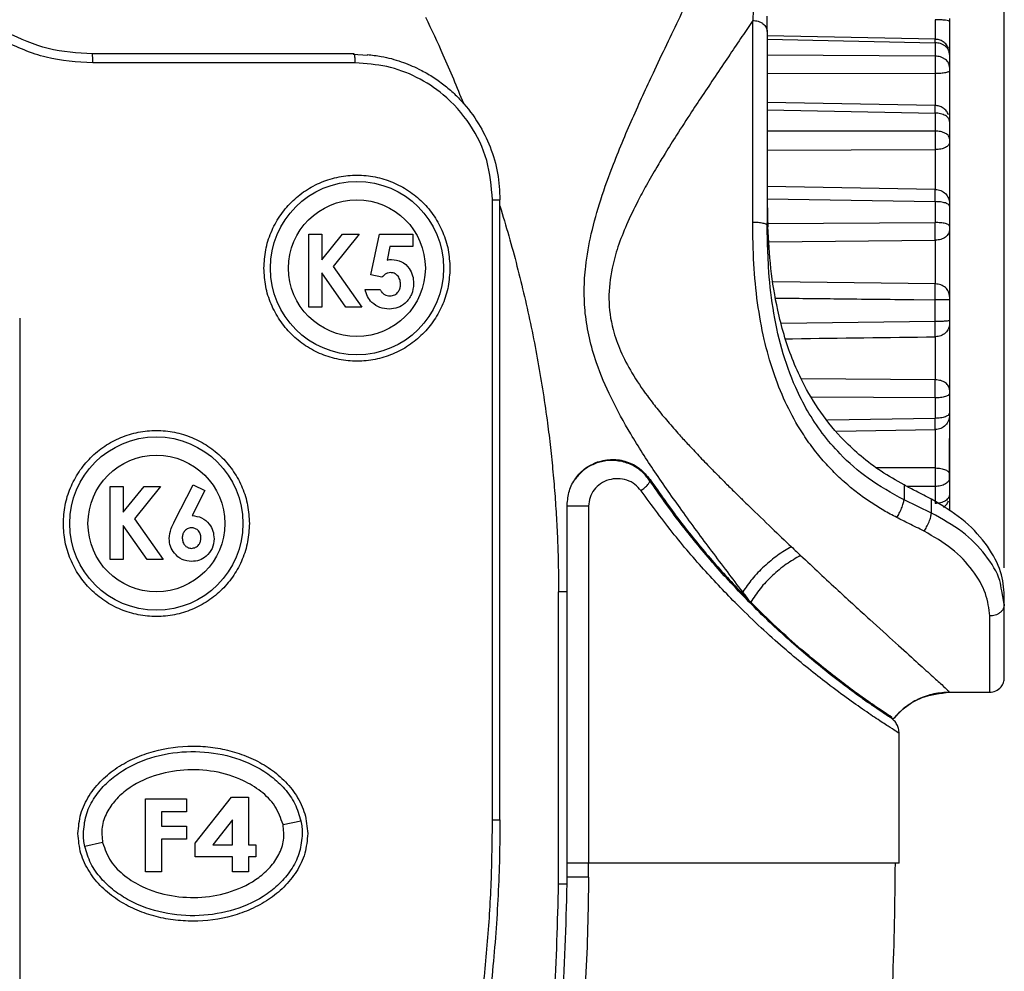
# Model space of a CAD drawing. Units: millimetres. Extents: x 0 to 420, y 0 to 297.
# Drawn here: x 181 to 208, y 124 to 150 of the extents above; entities that cross this region are included whole.
import ezdxf

# ---------------------------------------------------------------- set-up
doc = ezdxf.new("R2010")
doc.units = ezdxf.units.MM
doc.header["$PDSIZE"] = -1
doc.layers.add('QUOTE', color=4, linetype='Continuous')
doc.layers.add('Viste', color=7, linetype='Continuous')
doc.styles.get("Standard").update_dxf_attribs({"font": 'GOTHIC.TTF'})
doc.dimstyles.new('ISO-25', dxfattribs={"dimtxt": 2.5, "dimasz": 2.5, "dimexe": 1.25, "dimexo": 0.625, "dimtad": 1, "dimtoh": 1, "dimdec": 0, "dimtxsty": 'Standard', "dimcen": 2.5, "dimadec": 0, "dimazin": 0, "dimtfac": 1, "dimtdec": 0, "dimtmove": 0, "dimatfit": 3, "dimfxl": 0, "dimarcsym": 0})

# ---------------------------------------------------------------- blocks, each defined once
blk = doc.blocks.new('*D3')
at = {"layer": 'Defpoints', "color": 0}
for p in [(207.649, 177.215), (97.82, 151.061), (207.649, 134)]:
    blk.add_point(p, dxfattribs=at)
at = {"layer": 'QUOTE', "color": 0, "lineweight": -2}
for p, q in [((97.82, 152.061), (97.82, 178.215)), ((207.649, 135), (207.649, 178.215)), ((100.82, 177.215), (204.649, 177.215))]:
    blk.add_line(p, q, dxfattribs=at)
at = {"layer": 'QUOTE', "color": 0}
for points in [[(100.82, 177.715), (100.82, 176.715), (97.82, 177.215)], [(204.649, 177.715), (204.649, 176.715), (207.649, 177.215)]]:
    blk.add_solid(points, dxfattribs=at)
at = {"layer": 'QUOTE', "color": 0, "insert": (152.734, 180.578), "char_height": 3.5, "attachment_point": 5}
blk.add_mtext('220', dxfattribs=at)

msp = doc.modelspace()

# ---------------------------------------------------------------- linework, layer by layer
at = {"layer": 'Viste', "color": 7, "linetype": 'Continuous', "lineweight": 25}
for p, q in [((200.749, 144.48), (200.749, 150.005)), ((206.149, 149.977), (206.149, 149.069)), ((206.149, 149.976), (206.149, 149.923)), ((205.757, 149.49), (201.149, 149.584)), ((205.756, 149.394), (205.756, 149.028)), ((206.149, 149.398), (206.149, 149.261)), ((190.19, 149.045), (189.794, 149.072)), ((189.852, 148.84), (182.655, 148.84)), ((206.149, 148.625), (206.149, 147.263)), ((205.757, 147.672), (201.149, 147.759)), ((201.149, 147.555), (205.756, 147.466)), ((205.756, 147.466), (205.756, 146.973)), ((206.149, 147.262), (206.149, 147.231)), ((205.756, 146.973), (201.149, 146.972)), ((206.149, 146.659), (206.149, 144.982)), ((205.756, 146.465), (205.756, 145.375)), ((193.615, 128.09), (193.615, 145.09)), ((193.819, 128.09), (193.819, 145.09)), ((201.149, 145.112), (205.756, 145.038)), ((205.756, 145.038), (205.756, 144.466)), ((201.158, 143.788), (201.143, 144.459)), ((201.161, 144.436), (205.756, 144.466)), ((201.137, 144.403), (201.149, 144.388)), ((201.159, 144.05), (201.149, 144.388)), ((201.161, 144.436), (201.165, 144.351)), ((206.149, 144.272), (206.149, 142.435)), ((188.581, 144.145), (188.94, 144.145)), ((188.581, 142.145), (188.581, 144.145)), ((188.94, 143.441), (189.507, 144.145)), ((188.94, 144.145), (188.94, 143.441)), ((189.961, 144.145), (189.248, 143.261)), ((189.507, 144.145), (189.961, 144.145)), ((190.281, 143.036), (190.517, 144.145)), ((190.517, 144.145), (191.427, 144.145)), ((191.427, 144.145), (191.427, 143.812)), ((205.756, 143.979), (205.756, 142.785)), ((190.801, 143.812), (190.723, 143.434)), ((191.427, 143.812), (190.801, 143.812)), ((189.248, 143.261), (190.03, 142.145)), ((188.94, 143.083), (188.94, 142.145)), ((189.598, 142.145), (188.94, 143.083)), ((190.584, 142.966), (190.281, 143.036)), ((190.12, 142.633), (190.53, 142.633)), ((205.171, 142.354), (205.756, 142.347)), ((205.756, 141.753), (205.756, 142.347)), ((188.94, 142.145), (188.581, 142.145)), ((190.03, 142.145), (189.598, 142.145)), ((180.651, 141.84), (180.651, 111.59)), ((206.149, 141.697), (206.149, 139.88)), ((205.756, 141.334), (205.756, 140.153)), ((205.756, 139.657), (205.756, 139.098)), ((206.149, 139.186), (206.149, 137.567)), ((205.756, 138.789), (205.756, 137.737)), ((206.149, 137.411), (206.149, 138.542)), ((183.134, 137.226), (183.493, 137.226)), ((183.134, 135.226), (183.134, 137.226)), ((183.493, 136.522), (184.06, 137.226)), ((183.493, 137.226), (183.493, 136.522)), ((184.513, 137.226), (183.8, 136.342)), ((184.06, 137.226), (184.513, 137.226)), ((184.9, 136.279), (185.408, 137.278)), ((185.408, 137.278), (185.725, 137.117)), ((205.756, 137.231), (205.756, 136.762)), ((185.725, 137.117), (185.377, 136.432)), ((205.649, 136.503), (205.649, 136.883)), ((206.149, 137.006), (206.149, 136.567)), ((195.649, 136.722), (195.649, 136.722)), ((195.649, 136.722), (195.662, 136.722)), ((195.649, 136.694), (195.649, 136.694)), ((195.663, 134.34), (195.662, 136.722)), ((196.252, 136.694), (196.252, 126.905)), ((205.649, 136.503), (204.899, 136.863)), ((183.8, 136.342), (184.582, 135.226)), ((183.493, 136.164), (183.493, 135.226)), ((184.15, 135.226), (183.493, 136.164)), ((183.493, 135.226), (183.134, 135.226)), ((184.582, 135.226), (184.15, 135.226)), ((195.426, 126.335), (195.426, 134.34)), ((195.663, 134.34), (195.426, 134.34)), ((195.663, 126.933), (195.663, 134.34)), ((207.649, 134), (207.577, 134.373)), ((207.649, 134), (207.649, 134.32)), ((200.695, 134.06), (200.665, 134.09)), ((206.149, 131.59), (207.249, 131.59)), ((206.149, 131.59), (206.149, 131.59)), ((204.284, 131.055), (204.286, 131.054)), ((204.496, 130.94), (204.525, 130.921)), ((204.566, 130.9), (204.508, 130.941)), ((204.521, 130.923), (204.529, 130.916)), ((204.525, 130.921), (204.596, 130.865)), ((204.583, 130.875), (204.596, 130.865)), ((204.603, 130.873), (204.596, 130.865)), ((204.61, 130.867), (204.6, 130.875)), ((204.61, 130.867), (204.61, 130.867)), ((204.764, 126.905), (204.764, 130.469)), ((184.101, 128.667), (185.229, 128.667)), ((184.101, 126.667), (184.101, 128.667)), ((185.229, 128.667), (185.229, 128.308)), ((185.46, 127.455), (186.457, 128.718)), ((186.457, 128.718), (186.922, 128.718)), ((186.922, 128.718), (186.922, 127.41)), ((184.537, 128.308), (184.537, 127.923)), ((185.229, 128.308), (184.537, 128.308)), ((186.486, 128.091), (185.949, 127.41)), ((186.486, 127.41), (186.486, 128.091)), ((187.873, 127.96), (188.362, 128.063)), ((184.537, 127.923), (185.229, 127.923)), ((185.229, 127.923), (185.229, 127.564)), ((182.925, 127.467), (182.436, 127.364)), ((184.537, 127.564), (184.537, 126.667)), ((185.229, 127.564), (184.537, 127.564)), ((185.46, 127.077), (185.46, 127.455)), ((185.949, 127.41), (186.486, 127.41)), ((186.922, 127.41), (187.127, 127.41)), ((187.127, 127.41), (187.127, 127.077)), ((186.486, 127.077), (185.46, 127.077)), ((186.486, 126.667), (186.486, 127.077)), ((186.922, 127.077), (186.922, 126.667)), ((187.127, 127.077), (186.922, 127.077)), ((204.764, 126.905), (204.641, 126.905)), ((184.537, 126.667), (184.101, 126.667)), ((186.922, 126.667), (186.486, 126.667)), ((195.649, 126.545), (195.663, 126.544)), ((195.662, 126.335), (195.663, 126.544)), ((195.426, 126.335), (195.662, 126.335))]:
    msp.add_line(p, q, dxfattribs=at)
at = {"layer": 'Viste', "color": 8, "linetype": 'Continuous', "lineweight": 25}
for p, q in [((205.756, 150.026), (205.756, 149.479)), ((201.149, 149.489), (205.756, 149.394)), ((205.756, 149.028), (201.149, 149.056)), ((201.149, 148.558), (205.756, 148.549)), ((205.756, 148.549), (205.756, 147.663)), ((201.149, 146.448), (205.756, 146.465)), ((205.756, 145.375), (201.149, 145.45)), ((201.196, 143.937), (205.756, 143.979)), ((205.756, 142.785), (201.31, 142.841)), ((205.756, 141.753), (201.531, 141.7)), ((205.756, 140.153), (202.08, 140.183)), ((205.756, 139.657), (202.371, 139.675)), ((205.756, 139.098), (202.797, 139.048)), ((203.049, 138.743), (205.756, 138.789)), ((205.756, 137.737), (204.146, 137.741)), ((205.756, 137.231), (204.979, 137.23))]:
    msp.add_line(p, q, dxfattribs=at)
at = {"layer": 'Viste', "color": 7, "linetype": 'Continuous', "lineweight": 25, "flags": 128}
for points in [[(201.149, 149.703), (201.149, 150.119)], [(204.899, 137.272), (204.899, 137.043), (204.899, 136.863)], [(207.249, 131.59), (207.249, 131.623), (207.249, 131.725), (207.249, 131.892), (207.249, 132.126), (207.249, 132.423), (207.249, 132.783), (207.249, 133.203), (207.249, 133.68)], [(195.663, 126.544), (195.663, 126.762), (195.663, 126.933)], [(196.252, 126.517), (196.252, 126.734), (196.252, 126.905)]]:
    msp.add_lwpolyline(points, dxfattribs=at)
at = {"layer": 'Viste', "color": 8, "linetype": 'Continuous', "lineweight": 25, "flags": 128}
msp.add_lwpolyline([(196.252, 126.905), (196.153, 126.905), (196.054, 126.905), (195.958, 126.905), (195.869, 126.905), (195.791, 126.905), (195.727, 126.905), (195.679, 126.905), (195.657, 126.905)], dxfattribs=at)
at = {"layer": 'Viste', "color": 7, "linetype": 'Continuous', "lineweight": 25}
for centre, radius in [((189.899, 143.215), 2.375), ((189.899, 143.215), 1.875), ((184.399, 136.215), 2.375), ((184.399, 136.215), 1.875)]:
    msp.add_circle(centre, radius, dxfattribs=at)
at = {"layer": 'Viste', "color": 8, "linetype": 'Continuous', "lineweight": 25}
for points, knots in [([(200.478, 134.34), (200.196, 134.709), (199.647, 135.43), (198.829, 136.535), (198.077, 137.604), (197.416, 138.631), (196.866, 139.625), (196.488, 140.511), (196.262, 141.291), (196.149, 141.96), (196.119, 142.619), (196.165, 143.351), (196.316, 144.185), (196.582, 145.121), (196.977, 146.209), (197.485, 147.405), (198.002, 148.524), (198.443, 149.45), (198.805, 150.203), (199.105, 150.824), (199.347, 151.328), (199.537, 151.728), (199.71, 152.096), (199.866, 152.433), (200.029, 152.794), (200.185, 153.153), (200.302, 153.442), (200.336, 153.551), (200.347, 153.589)], [0, 0, 0, 0, 0.061537, 0.119973, 0.173238, 0.222921, 0.268227, 0.309349, 0.337416, 0.364259, 0.389346, 0.415161, 0.450993, 0.489776, 0.531764, 0.59181, 0.651642, 0.691825, 0.731834, 0.771678, 0.797657, 0.823387, 0.848865, 0.87409, 0.899062, 0.937897, 0.978181, 1, 1, 1, 1]), ([(205.756, 149.394), (205.756, 149.417), (205.757, 149.463), (205.757, 149.491), (205.757, 149.487), (205.757, 149.486)], [0, 0, 0, 0, 0.418945, 0.851208, 1, 1, 1, 1]), ([(200.749, 144.48), (200.799, 144.478), (200.876, 144.477), (200.969, 144.465), (201.034, 144.453), (201.085, 144.439), (201.127, 144.422), (201.133, 144.409), (201.137, 144.403)], [0, 0, 0, 0, 0.2661851, 0.4095764, 0.5560909, 0.7026884, 0.8463183, 1, 1, 1, 1]), ([(204.899, 136.863), (204.562, 137.049), (203.924, 137.401), (203.194, 138.046), (202.652, 138.678), (202.248, 139.29), (201.858, 140.054), (201.523, 140.998), (201.289, 142.117), (201.175, 143.147), (201.164, 143.784), (201.159, 144.05)], [0, 0, 0, 0, 0.136779, 0.258808, 0.347747, 0.433844, 0.517624, 0.647192, 0.777426, 0.907049, 1, 1, 1, 1]), ([(201.383, 142.396), (201.95, 142.39), (203.213, 142.375), (204.476, 142.361), (205.171, 142.354)], [0, 0, 0, 0, 0.449104, 1, 1, 1, 1]), ([(201.648, 141.279), (201.713, 141.28), (203.082, 141.299), (204.451, 141.317), (205.756, 141.334)], [0, 0, 0, 0, 0.047248, 1, 1, 1, 1]), ([(207.577, 134.373), (207.564, 134.467), (207.518, 134.787), (207.156, 135.36), (206.529, 136.018), (205.943, 136.341), (205.649, 136.503)], [0, 0, 0, 0, 0.121465, 0.415702, 0.706383, 1, 1, 1, 1]), ([(204.641, 126.905), (204.632, 126.905), (204.579, 126.905), (204.182, 126.905), (203.449, 126.905), (202.416, 126.905), (201.148, 126.905), (199.669, 126.905), (198.03, 126.905), (196.845, 126.905), (196.252, 126.905)], [0, 0, 0, 0, 0.028454, 0.167246, 0.306038, 0.444831, 0.583623, 0.722415, 0.861208, 1, 1, 1, 1])]:
    msp.add_open_spline(points, degree=3, knots=knots, dxfattribs=at)
at = {"layer": 'Viste', "color": 7, "linetype": 'Continuous', "lineweight": 25}
for points, knots in [([(201, 153.015), (201, 152.996), (201.001, 152.956), (200.991, 152.78), (200.973, 152.509), (200.941, 152.097), (200.891, 151.517), (200.825, 150.791), (200.773, 150.26), (200.749, 150.005)], [0, 0, 0, 0, 0.1121406, 0.2290391, 0.3504719, 0.4763431, 0.6538209, 0.8338898, 1, 1, 1, 1]), ([(192.826, 147.727), (192.644, 148.172), (192.317, 148.968), (191.95, 149.746), (191.788, 150.09)], [0, 0, 0, 0, 0.558239, 1, 1, 1, 1]), ([(200.749, 150.005), (200.652, 149.861), (200.454, 149.563), (200.124, 149.073), (199.774, 148.552), (199.42, 148.023), (199.05, 147.464), (198.694, 146.915), (198.375, 146.406), (198.098, 145.949), (197.846, 145.513), (197.564, 144.989), (197.294, 144.43), (197.052, 143.817), (196.862, 143.143), (196.772, 142.375), (196.879, 141.6), (197.122, 140.923), (197.443, 140.313), (197.792, 139.798), (198.13, 139.359), (198.424, 139.004), (198.672, 138.721), (198.861, 138.513), (198.988, 138.375), (199.126, 138.227), (199.273, 138.071), (199.431, 137.907), (199.546, 137.789), (199.652, 137.681), (199.786, 137.545), (200.003, 137.326), (200.247, 137.086), (200.464, 136.872), (200.802, 136.544), (201.252, 136.11), (201.632, 135.749), (201.81, 135.58)], [0, 0, 0, 0, 0.03803, 0.078283, 0.120786, 0.16111, 0.198111, 0.243295, 0.277469, 0.302627, 0.334854, 0.362625, 0.402207, 0.43766, 0.470353, 0.515824, 0.561466, 0.594979, 0.631584, 0.673149, 0.69651, 0.722638, 0.749292, 0.758972, 0.769438, 0.78069, 0.792727, 0.80555, 0.81916, 0.820523, 0.83117, 0.851655, 0.873165, 0.88996, 0.904417, 0.955293, 1, 1, 1, 1]), ([(200.749, 150.005), (200.799, 150.001), (200.877, 149.995), (200.97, 149.957), (201.034, 149.918), (201.085, 149.87), (201.135, 149.8), (201.143, 149.741), (201.149, 149.703)], [0, 0, 0, 0, 0.239453, 0.368355, 0.499992, 0.631632, 0.760536, 1, 1, 1, 1]), ([(206.149, 150.058), (206.149, 150.053), (206.149, 150.044), (206.149, 150.018), (206.149, 149.993), (206.149, 149.977)], [0, 0, 0, 0, 0.283067, 0.557885, 1, 1, 1, 1]), ([(182.645, 149.09), (182.236, 149.114), (181.417, 149.163), (180.671, 149.504), (180.298, 149.675)], [0, 0, 0, 0, 0.500046, 1, 1, 1, 1]), ([(201.149, 149.703), (201.149, 149.296), (201.149, 148.478), (201.149, 147.096), (201.149, 145.724), (201.149, 144.832), (201.149, 144.388)], [0, 0, 0, 0, 0.2786305, 0.5602804, 0.7813129, 1, 1, 1, 1]), ([(182.655, 148.84), (182.223, 148.866), (181.362, 148.92), (180.575, 149.276), (180.182, 149.454)], [0, 0, 0, 0, 0.500347, 1, 1, 1, 1]), ([(206.122, 149.234), (206.104, 149.27), (206.068, 149.344), (205.975, 149.426), (205.867, 149.479), (205.79, 149.486), (205.752, 149.49)], [0, 0, 0, 0, 0.255407, 0.514849, 0.76636, 1, 1, 1, 1]), ([(206.149, 149.071), (206.144, 149.111), (206.136, 149.173), (206.087, 149.247), (206.036, 149.299), (205.973, 149.341), (205.882, 149.381), (205.805, 149.389), (205.756, 149.394)], [0, 0, 0, 0, 0.239697, 0.368515, 0.5, 0.631485, 0.760303, 1, 1, 1, 1]), ([(206.149, 149.41), (206.149, 149.41), (206.149, 149.412), (206.149, 149.405), (206.149, 149.398)], [0, 0, 0, 0, 0.0681508, 1, 1, 1, 1]), ([(182.655, 148.84), (182.655, 148.871), (182.654, 148.919), (182.653, 148.978), (182.652, 149.018), (182.651, 149.05), (182.648, 149.081), (182.647, 149.086), (182.645, 149.09)], [0, 0, 0, 0, 0.239447, 0.368346, 0.499981, 0.63162, 0.760526, 1, 1, 1, 1]), ([(189.852, 148.84), (189.852, 148.871), (189.851, 148.919), (189.847, 148.977), (189.843, 149.017), (189.838, 149.049), (189.83, 149.081), (189.824, 149.086), (189.82, 149.09)], [0, 0, 0, 0, 0.2393475, 0.3681797, 0.4997626, 0.6313802, 0.7603121, 1, 1, 1, 1]), ([(190.182, 149.069), (190.311, 149.055), (190.626, 149.021), (191.103, 148.89), (191.553, 148.704), (191.93, 148.495), (192.244, 148.279), (192.527, 148.041), (192.875, 147.691), (193.242, 147.204), (193.571, 146.535), (193.78, 145.828), (193.806, 145.334), (193.819, 145.09)], [0, 0, 0, 0, 0.06592, 0.16136, 0.250318, 0.313366, 0.380424, 0.444076, 0.500795, 0.63097, 0.750907, 0.876895, 1, 1, 1, 1]), ([(205.756, 149.028), (205.756, 148.997), (205.757, 148.934), (205.757, 148.812), (205.757, 148.68), (205.756, 148.592), (205.756, 148.549)], [0, 0, 0, 0, 0.247249, 0.502357, 0.756222, 1, 1, 1, 1]), ([(206.149, 148.721), (206.144, 148.759), (206.136, 148.818), (206.087, 148.889), (206.036, 148.938), (205.973, 148.977), (205.882, 149.016), (205.805, 149.023), (205.756, 149.028)], [0, 0, 0, 0, 0.239694, 0.368511, 0.499997, 0.631482, 0.760301, 1, 1, 1, 1]), ([(206.149, 149.089), (206.149, 149.089), (206.149, 149.09), (206.149, 149.079), (206.149, 149.071)], [0, 0, 0, 0, 0.249866, 1, 1, 1, 1]), ([(206.149, 149.071), (206.149, 149.007), (206.149, 148.895), (206.149, 148.774), (206.149, 148.721)], [0, 0, 0, 0, 0.559983, 1, 1, 1, 1]), ([(193.615, 145.09), (193.584, 145.452), (193.522, 146.182), (193.034, 147.185), (192.348, 147.956), (191.548, 148.473), (190.723, 148.781), (190.143, 148.82), (189.852, 148.84)], [0, 0, 0, 0, 0.183226, 0.368301, 0.555218, 0.703441, 0.851923, 1, 1, 1, 1]), ([(206.149, 148.721), (206.149, 148.714), (206.149, 148.7), (206.149, 148.667), (206.149, 148.641), (206.149, 148.625)], [0, 0, 0, 0, 0.283067, 0.557885, 1, 1, 1, 1]), ([(206.122, 147.417), (206.104, 147.453), (206.068, 147.527), (205.975, 147.609), (205.867, 147.662), (205.79, 147.669), (205.752, 147.673)], [0, 0, 0, 0, 0.2554016, 0.5148292, 0.7663298, 1, 1, 1, 1]), ([(205.756, 147.466), (205.756, 147.5), (205.757, 147.568), (205.757, 147.637), (205.757, 147.675), (205.756, 147.671), (205.756, 147.669)], [0, 0, 0, 0, 0.247249, 0.502357, 0.756222, 1, 1, 1, 1]), ([(206.149, 147.231), (206.144, 147.261), (206.136, 147.306), (206.087, 147.36), (206.036, 147.397), (205.973, 147.428), (205.882, 147.457), (205.805, 147.463), (205.756, 147.466)], [0, 0, 0, 0, 0.239697, 0.368515, 0.5, 0.631485, 0.760303, 1, 1, 1, 1]), ([(206.149, 147.231), (206.149, 147.145), (206.149, 146.991), (206.149, 146.831), (206.149, 146.761)], [0, 0, 0, 0, 0.559983, 1, 1, 1, 1]), ([(205.756, 146.973), (205.756, 146.934), (205.757, 146.855), (205.757, 146.72), (205.757, 146.585), (205.756, 146.505), (205.756, 146.465)], [0, 0, 0, 0, 0.247249, 0.502357, 0.756222, 1, 1, 1, 1]), ([(206.149, 146.761), (206.144, 146.787), (206.136, 146.828), (206.087, 146.877), (206.036, 146.911), (205.973, 146.938), (205.882, 146.965), (205.805, 146.97), (205.756, 146.973)], [0, 0, 0, 0, 0.239694, 0.368511, 0.499997, 0.631482, 0.760301, 1, 1, 1, 1]), ([(206.149, 146.761), (206.149, 146.752), (206.149, 146.734), (206.149, 146.698), (206.149, 146.674), (206.149, 146.659)], [0, 0, 0, 0, 0.283067, 0.557885, 1, 1, 1, 1]), ([(187.349, 143.215), (187.358, 143.382), (187.378, 143.718), (187.53, 144.201), (187.768, 144.646), (188.089, 145.034), (188.479, 145.353), (188.923, 145.588), (189.403, 145.733), (189.902, 145.781), (190.4, 145.731), (190.879, 145.586), (191.321, 145.351), (191.709, 145.034), (192.029, 144.646), (192.266, 144.202), (192.42, 143.719), (192.439, 143.383), (192.449, 143.215)], [0, 0, 0, 0, 0.062444, 0.125068, 0.187366, 0.25002, 0.312387, 0.374922, 0.437493, 0.499829, 0.562487, 0.624778, 0.687397, 0.749802, 0.812265, 0.874852, 0.937148, 1, 1, 1, 1]), ([(205.756, 145.038), (205.756, 145.079), (205.757, 145.162), (205.757, 145.263), (205.757, 145.34), (205.756, 145.363), (205.756, 145.375)], [0, 0, 0, 0, 0.247249, 0.502357, 0.756222, 1, 1, 1, 1]), ([(201.149, 145.112), (201.15, 144.987), (201.151, 144.763), (201.158, 144.536), (201.161, 144.436)], [0, 0, 0, 0, 0.559969, 1, 1, 1, 1]), ([(206.149, 144.915), (206.144, 144.93), (206.136, 144.954), (206.087, 144.982), (206.036, 145.002), (205.973, 145.018), (205.882, 145.033), (205.805, 145.036), (205.756, 145.038)], [0, 0, 0, 0, 0.2396965, 0.3685145, 0.5, 0.6314855, 0.7603035, 1, 1, 1, 1]), ([(206.149, 144.982), (206.149, 144.979), (206.149, 144.974), (206.149, 144.952), (206.149, 144.929), (206.149, 144.915)], [0, 0, 0, 0, 0.283175, 0.5580163, 1, 1, 1, 1]), ([(193.819, 144.921), (193.902, 144.647), (194.067, 144.099), (194.29, 143.27), (194.495, 142.435), (194.681, 141.595), (194.846, 140.751), (194.99, 139.904), (195.106, 139.115), (195.197, 138.384), (195.267, 137.712), (195.325, 137.041), (195.37, 136.367), (195.403, 135.692), (195.422, 135.015), (195.425, 134.565), (195.426, 134.34)], [0, 0, 0, 0, 0.079941, 0.159886, 0.239952, 0.320225, 0.400254, 0.480078, 0.560077, 0.622945, 0.68577, 0.748576, 0.811104, 0.874281, 0.937153, 1, 1, 1, 1]), ([(206.149, 144.915), (206.149, 144.814), (206.149, 144.633), (206.149, 144.45), (206.149, 144.369)], [0, 0, 0, 0, 0.559983, 1, 1, 1, 1]), ([(204.699, 136.38), (204.579, 136.443), (204.339, 136.57), (203.996, 136.784), (203.667, 137.016), (203.328, 137.289), (202.983, 137.607), (202.64, 137.977), (202.325, 138.376), (201.979, 138.892), (201.627, 139.551), (201.301, 140.374), (201.046, 141.284), (200.869, 142.279), (200.765, 143.364), (200.754, 144.098), (200.749, 144.48)], [0, 0, 0, 0, 0.043412, 0.086674, 0.129922, 0.173289, 0.227466, 0.281579, 0.335887, 0.390645, 0.479939, 0.571603, 0.666588, 0.770831, 0.880704, 1, 1, 1, 1]), ([(205.756, 143.979), (205.756, 144.011), (205.757, 144.076), (205.757, 144.201), (205.757, 144.335), (205.756, 144.423), (205.756, 144.466)], [0, 0, 0, 0, 0.243778, 0.497643, 0.752751, 1, 1, 1, 1]), ([(206.149, 144.369), (206.144, 144.381), (206.136, 144.4), (206.087, 144.422), (206.036, 144.438), (205.973, 144.45), (205.882, 144.463), (205.805, 144.465), (205.756, 144.466)], [0, 0, 0, 0, 0.239694, 0.368511, 0.499997, 0.631482, 0.760301, 1, 1, 1, 1]), ([(204.899, 137.272), (204.686, 137.392), (204.274, 137.626), (203.729, 138.04), (203.16, 138.566), (202.603, 139.24), (202.145, 140.009), (201.825, 140.731), (201.601, 141.389), (201.392, 142.213), (201.23, 143.212), (201.187, 143.97), (201.165, 144.351)], [0, 0, 0, 0, 0.088083, 0.170563, 0.247603, 0.368868, 0.484911, 0.566615, 0.6477, 0.728675, 0.863909, 1, 1, 1, 1]), ([(206.149, 144.369), (206.149, 144.359), (206.149, 144.34), (206.149, 144.304), (206.149, 144.284), (206.149, 144.272)], [0, 0, 0, 0, 0.283067, 0.557885, 1, 1, 1, 1]), ([(190.723, 143.434), (190.746, 143.44), (190.786, 143.451), (190.828, 143.452), (190.847, 143.453)], [0, 0, 0, 0, 0.559978, 1, 1, 1, 1]), ([(190.847, 143.453), (190.941, 143.442), (191.13, 143.419), (191.331, 143.232), (191.438, 143.012), (191.448, 142.864), (191.453, 142.79)], [0, 0, 0, 0, 0.279289, 0.55876, 0.779156, 1, 1, 1, 1]), ([(192.449, 143.215), (192.439, 143.047), (192.42, 142.712), (192.267, 142.229), (192.03, 141.785), (191.711, 141.397), (191.322, 141.079), (190.88, 140.843), (190.402, 140.698), (189.903, 140.648), (189.405, 140.696), (188.925, 140.84), (188.481, 141.075), (188.091, 141.393), (187.769, 141.782), (187.531, 142.226), (187.378, 142.71), (187.358, 143.046), (187.349, 143.215)], [0, 0, 0, 0, 0.062441, 0.125066, 0.18737, 0.250022, 0.312409, 0.374928, 0.437503, 0.499823, 0.562475, 0.624751, 0.687369, 0.749773, 0.812239, 0.874837, 0.937136, 1, 1, 1, 1]), ([(190.82, 143.094), (190.794, 143.092), (190.742, 143.086), (190.659, 143.042), (190.612, 142.995), (190.584, 142.966)], [0, 0, 0, 0, 0.279732, 0.559865, 1, 1, 1, 1]), ([(191.094, 142.778), (191.091, 142.822), (191.084, 142.909), (191.015, 143.014), (190.923, 143.083), (190.854, 143.091), (190.82, 143.094)], [0, 0, 0, 0, 0.280345, 0.559895, 0.780024, 1, 1, 1, 1]), ([(190.784, 142.094), (190.697, 142.102), (190.523, 142.118), (190.314, 142.255), (190.177, 142.435), (190.139, 142.567), (190.12, 142.633)], [0, 0, 0, 0, 0.279869, 0.559369, 0.779507, 1, 1, 1, 1]), ([(190.53, 142.633), (190.546, 142.605), (190.579, 142.549), (190.67, 142.472), (190.754, 142.46), (190.805, 142.453)], [0, 0, 0, 0, 0.2810885, 0.5618043, 1, 1, 1, 1]), ([(191.453, 142.79), (191.443, 142.689), (191.422, 142.487), (191.243, 142.259), (191.022, 142.116), (190.864, 142.101), (190.784, 142.094)], [0, 0, 0, 0, 0.279848, 0.559562, 0.779724, 1, 1, 1, 1]), ([(190.805, 142.453), (190.85, 142.459), (190.941, 142.472), (191.036, 142.565), (191.087, 142.671), (191.092, 142.742), (191.094, 142.778)], [0, 0, 0, 0, 0.279088, 0.558757, 0.779144, 1, 1, 1, 1]), ([(205.756, 142.347), (205.756, 142.391), (205.757, 142.481), (205.757, 142.605), (205.757, 142.713), (205.756, 142.761), (205.756, 142.785)], [0, 0, 0, 0, 0.247249, 0.502357, 0.756222, 1, 1, 1, 1]), ([(206.149, 142.348), (206.144, 142.348), (206.136, 142.348), (206.087, 142.347), (206.036, 142.347), (205.973, 142.347), (205.882, 142.347), (205.805, 142.347), (205.756, 142.347)], [0, 0, 0, 0, 0.239697, 0.368515, 0.5, 0.631485, 0.760303, 1, 1, 1, 1]), ([(206.149, 142.435), (206.149, 142.43), (206.149, 142.418), (206.149, 142.389), (206.149, 142.363), (206.149, 142.348)], [0, 0, 0, 0, 0.28327, 0.558125, 1, 1, 1, 1]), ([(206.149, 142.348), (206.149, 142.242), (206.149, 142.052), (206.149, 141.863), (206.149, 141.78)], [0, 0, 0, 0, 0.559983, 1, 1, 1, 1]), ([(206.149, 141.78), (206.144, 141.777), (206.136, 141.772), (206.087, 141.765), (206.036, 141.761), (205.973, 141.757), (205.882, 141.754), (205.805, 141.753), (205.756, 141.753)], [0, 0, 0, 0, 0.239695, 0.368512, 0.499997, 0.631483, 0.760301, 1, 1, 1, 1]), ([(205.756, 141.334), (205.756, 141.355), (205.757, 141.399), (205.757, 141.5), (205.757, 141.621), (205.756, 141.709), (205.756, 141.753)], [0, 0, 0, 0, 0.243778, 0.497643, 0.752751, 1, 1, 1, 1]), ([(206.149, 141.78), (206.149, 141.77), (206.149, 141.751), (206.149, 141.719), (206.149, 141.705), (206.149, 141.697)], [0, 0, 0, 0, 0.282981, 0.557772, 1, 1, 1, 1]), ([(205.756, 139.657), (205.756, 139.7), (205.757, 139.787), (205.757, 139.922), (205.757, 140.05), (205.756, 140.119), (205.756, 140.153)], [0, 0, 0, 0, 0.247249, 0.502357, 0.756222, 1, 1, 1, 1]), ([(206.149, 139.88), (206.149, 139.872), (206.149, 139.857), (206.149, 139.822), (206.149, 139.797), (206.149, 139.781)], [0, 0, 0, 0, 0.283175, 0.558016, 1, 1, 1, 1]), ([(206.149, 139.781), (206.144, 139.766), (206.136, 139.742), (206.087, 139.713), (206.036, 139.694), (205.973, 139.678), (205.882, 139.662), (205.805, 139.659), (205.756, 139.657)], [0, 0, 0, 0, 0.239697, 0.368515, 0.5, 0.631485, 0.760303, 1, 1, 1, 1]), ([(206.149, 139.781), (206.149, 139.681), (206.149, 139.501), (206.149, 139.325), (206.149, 139.248)], [0, 0, 0, 0, 0.559983, 1, 1, 1, 1]), ([(206.149, 139.248), (206.144, 139.229), (206.136, 139.2), (206.087, 139.166), (206.036, 139.142), (205.973, 139.123), (205.882, 139.104), (205.805, 139.1), (205.756, 139.098)], [0, 0, 0, 0, 0.239694, 0.368511, 0.499997, 0.631482, 0.760301, 1, 1, 1, 1]), ([(205.756, 138.789), (205.756, 138.797), (205.757, 138.815), (205.757, 138.883), (205.757, 138.978), (205.756, 139.059), (205.756, 139.098)], [0, 0, 0, 0, 0.243778, 0.497643, 0.752751, 1, 1, 1, 1]), ([(206.149, 139.248), (206.149, 139.239), (206.149, 139.221), (206.149, 139.196), (206.149, 139.19), (206.149, 139.186)], [0, 0, 0, 0, 0.283067, 0.557885, 1, 1, 1, 1]), ([(181.849, 136.215), (181.858, 136.381), (181.877, 136.716), (182.029, 137.197), (182.265, 137.641), (182.585, 138.03), (182.974, 138.349), (183.418, 138.586), (183.899, 138.732), (184.4, 138.781), (184.899, 138.732), (185.38, 138.586), (185.823, 138.349), (186.212, 138.031), (186.532, 137.643), (186.768, 137.199), (186.92, 136.717), (186.939, 136.383), (186.949, 136.215)], [0, 0, 0, 0, 0.062442, 0.12506, 0.187354, 0.250008, 0.312348, 0.374901, 0.437445, 0.499794, 0.562447, 0.624738, 0.687363, 0.749779, 0.812243, 0.874844, 0.937141, 1, 1, 1, 1]), ([(196.496, 137.905), (196.63, 137.937), (196.897, 138), (197.299, 137.926), (197.667, 137.744), (197.845, 137.53), (197.934, 137.422)], [0, 0, 0, 0, 0.249586, 0.499442, 0.749144, 1, 1, 1, 1]), ([(195.662, 136.722), (195.674, 136.853), (195.698, 137.116), (195.882, 137.467), (196.151, 137.752), (196.381, 137.854), (196.496, 137.905)], [0, 0, 0, 0, 0.250717, 0.500387, 0.750097, 1, 1, 1, 1]), ([(197.924, 137.394), (197.859, 137.477), (197.721, 137.651), (197.43, 137.838), (197.186, 137.915), (197.047, 137.934), (196.914, 137.949), (196.683, 137.943), (196.368, 137.844), (196.091, 137.678), (195.956, 137.519), (195.887, 137.438)], [0, 0, 0, 0, 0.132067, 0.277079, 0.430716, 0.452591, 0.455065, 0.599469, 0.740768, 0.867742, 1, 1, 1, 1]), ([(205.756, 137.737), (205.756, 137.696), (205.757, 137.613), (205.757, 137.478), (205.757, 137.345), (205.756, 137.268), (205.756, 137.231)], [0, 0, 0, 0, 0.243778, 0.497643, 0.752751, 1, 1, 1, 1]), ([(197.688, 137.114), (197.635, 137.176), (197.527, 137.302), (197.302, 137.413), (197.054, 137.457), (196.803, 137.423), (196.576, 137.317), (196.396, 137.147), (196.275, 136.933), (196.26, 136.773), (196.252, 136.694)], [0, 0, 0, 0, 0.123848, 0.252986, 0.383915, 0.513693, 0.640336, 0.763158, 0.882721, 1, 1, 1, 1]), ([(197.896, 137.429), (197.905, 137.43), (197.923, 137.432), (197.93, 137.425), (197.934, 137.422)], [0, 0, 0, 0, 0.497268, 1, 1, 1, 1]), ([(197.934, 137.422), (198.203, 137.04), (198.735, 136.283), (199.58, 135.247), (200.143, 134.641), (200.423, 134.34)], [0, 0, 0, 0, 0.339095, 0.67098, 1, 1, 1, 1]), ([(206.149, 137.466), (206.144, 137.437), (206.136, 137.392), (206.087, 137.337), (206.036, 137.3), (205.973, 137.27), (205.882, 137.24), (205.805, 137.234), (205.756, 137.231)], [0, 0, 0, 0, 0.239697, 0.368515, 0.5, 0.631485, 0.760303, 1, 1, 1, 1]), ([(206.149, 137.567), (206.149, 137.558), (206.149, 137.539), (206.149, 137.503), (206.149, 137.48), (206.149, 137.466)], [0, 0, 0, 0, 0.283175, 0.558016, 1, 1, 1, 1]), ([(206.149, 137.466), (206.149, 137.381), (206.149, 137.229), (206.149, 137.083), (206.149, 137.019)], [0, 0, 0, 0, 0.559983, 1, 1, 1, 1]), ([(206.149, 137.435), (206.149, 137.435), (206.149, 137.434), (206.149, 137.441), (206.149, 137.444)], [0, 0, 0, 0, 0.564794, 1, 1, 1, 1]), ([(197.688, 137.114), (197.723, 137.143), (197.797, 137.202), (197.879, 137.285), (197.93, 137.357), (197.926, 137.382), (197.924, 137.394)], [0, 0, 0, 0, 0.227581, 0.477585, 0.739651, 1, 1, 1, 1]), ([(204.537, 130.887), (204.535, 130.888), (204.532, 130.891), (204.501, 130.911), (204.452, 130.943), (204.361, 131.003), (204.199, 131.111), (203.904, 131.314), (203.483, 131.614), (202.922, 132.037), (202.17, 132.644), (201.213, 133.492), (200.308, 134.407), (199.637, 135.158), (199.195, 135.682), (198.759, 136.233), (198.333, 136.802), (198.06, 137.198), (197.924, 137.394)], [0, 0, 0, 0, 0.031262, 0.062524, 0.093797, 0.125047, 0.187514, 0.250053, 0.333217, 0.416427, 0.500013, 0.624952, 0.749879, 0.799368, 0.849554, 0.899429, 0.950058, 1, 1, 1, 1]), ([(205.649, 136.883), (205.508, 136.955), (205.258, 137.083), (205.008, 137.214), (204.899, 137.272)], [0, 0, 0, 0, 0.560864, 1, 1, 1, 1]), ([(204.764, 130.469), (204.752, 130.476), (204.729, 130.49), (204.541, 130.608), (204.246, 130.799), (203.836, 131.073), (203.325, 131.432), (202.775, 131.842), (202.215, 132.284), (201.656, 132.75), (201.06, 133.279), (200.342, 133.964), (199.512, 134.829), (198.578, 135.905), (197.989, 136.706), (197.688, 137.114)], [0, 0, 0, 0, 0.075306, 0.150011, 0.224448, 0.301951, 0.378556, 0.45468, 0.515261, 0.576202, 0.640842, 0.705627, 0.800807, 0.898421, 1, 1, 1, 1]), ([(207.649, 134.32), (207.624, 134.536), (207.573, 134.969), (207.155, 135.684), (206.521, 136.365), (205.94, 136.71), (205.649, 136.883)], [0, 0, 0, 0, 0.249275, 0.498552, 0.748611, 1, 1, 1, 1]), ([(206.149, 137.019), (206.144, 136.987), (206.136, 136.938), (206.087, 136.878), (206.036, 136.837), (205.973, 136.804), (205.882, 136.772), (205.805, 136.766), (205.756, 136.762)], [0, 0, 0, 0, 0.239694, 0.368511, 0.499997, 0.631482, 0.760301, 1, 1, 1, 1]), ([(206.149, 137.019), (206.149, 137.012), (206.149, 136.999), (206.149, 136.992), (206.149, 136.989)], [0, 0, 0, 0, 0.561219, 1, 1, 1, 1]), ([(204.699, 136.38), (204.723, 136.418), (204.773, 136.495), (204.837, 136.633), (204.884, 136.765), (204.894, 136.831), (204.899, 136.863)], [0, 0, 0, 0, 0.245288, 0.505293, 0.762375, 1, 1, 1, 1]), ([(205.984, 136.663), (206.012, 136.685), (206.072, 136.733), (206.104, 136.802), (206.122, 136.839)], [0, 0, 0, 0, 0.463135, 1, 1, 1, 1]), ([(185.377, 136.432), (185.468, 136.42), (185.651, 136.397), (185.849, 136.221), (185.963, 136.013), (185.974, 135.87), (185.98, 135.798)], [0, 0, 0, 0, 0.2793369, 0.5590731, 0.7793905, 1, 1, 1, 1]), ([(205.449, 136.006), (205.309, 136.075), (205.059, 136.198), (204.809, 136.325), (204.699, 136.38)], [0, 0, 0, 0, 0.559999, 1, 1, 1, 1]), ([(205.449, 136.006), (205.473, 136.043), (205.523, 136.119), (205.589, 136.261), (205.636, 136.399), (205.645, 136.469), (205.649, 136.503)], [0, 0, 0, 0, 0.240983, 0.5, 0.759017, 1, 1, 1, 1]), ([(186.949, 136.215), (186.939, 136.048), (186.92, 135.713), (186.769, 135.232), (186.533, 134.788), (186.214, 134.4), (185.825, 134.081), (185.382, 133.844), (184.902, 133.698), (184.401, 133.648), (183.902, 133.697), (183.42, 133.842), (182.976, 134.079), (182.587, 134.397), (182.266, 134.786), (182.03, 135.23), (181.878, 135.712), (181.858, 136.047), (181.849, 136.215)], [0, 0, 0, 0, 0.062441, 0.125059, 0.187356, 0.25001, 0.312358, 0.374904, 0.437449, 0.499791, 0.562441, 0.624726, 0.687351, 0.749767, 0.812232, 0.874837, 0.937136, 1, 1, 1, 1]), ([(184.749, 135.801), (184.763, 135.894), (184.788, 136.062), (184.865, 136.213), (184.9, 136.279)], [0, 0, 0, 0, 0.558448, 1, 1, 1, 1]), ([(185.36, 136.098), (185.32, 136.093), (185.241, 136.082), (185.16, 136.002), (185.114, 135.911), (185.11, 135.849), (185.108, 135.818)], [0, 0, 0, 0, 0.279088, 0.558663, 0.779221, 1, 1, 1, 1]), ([(185.621, 135.818), (185.617, 135.858), (185.61, 135.939), (185.542, 136.032), (185.454, 136.09), (185.391, 136.095), (185.36, 136.098)], [0, 0, 0, 0, 0.280039, 0.559763, 0.779845, 1, 1, 1, 1]), ([(185.368, 135.175), (185.276, 135.186), (185.092, 135.207), (184.894, 135.382), (184.769, 135.585), (184.756, 135.729), (184.749, 135.801)], [0, 0, 0, 0, 0.279543, 0.5591377, 0.7795928, 1, 1, 1, 1]), ([(185.108, 135.818), (185.112, 135.779), (185.119, 135.699), (185.184, 135.607), (185.267, 135.545), (185.33, 135.538), (185.361, 135.534)], [0, 0, 0, 0, 0.280128, 0.559793, 0.780049, 1, 1, 1, 1]), ([(185.361, 135.534), (185.401, 135.54), (185.481, 135.551), (185.567, 135.63), (185.614, 135.723), (185.619, 135.787), (185.621, 135.818)], [0, 0, 0, 0, 0.279201, 0.559004, 0.779409, 1, 1, 1, 1]), ([(185.98, 135.798), (185.97, 135.707), (185.949, 135.524), (185.783, 135.321), (185.582, 135.194), (185.439, 135.182), (185.368, 135.175)], [0, 0, 0, 0, 0.279673, 0.559389, 0.779631, 1, 1, 1, 1]), ([(207.249, 133.68), (207.226, 133.883), (207.181, 134.288), (206.809, 134.936), (206.242, 135.547), (205.713, 135.853), (205.449, 136.006)], [0, 0, 0, 0, 0.251845, 0.500958, 0.751069, 1, 1, 1, 1]), ([(201.81, 135.58), (201.683, 135.504), (201.424, 135.35), (201.057, 135.043), (200.726, 134.7), (200.56, 134.459), (200.478, 134.34)], [0, 0, 0, 0, 0.2457919, 0.4990782, 0.7528451, 1, 1, 1, 1]), ([(201.81, 135.58), (201.858, 135.534), (201.943, 135.454), (202.027, 135.375), (202.063, 135.34)], [0, 0, 0, 0, 0.56588, 1, 1, 1, 1]), ([(202.063, 135.34), (201.931, 135.264), (201.662, 135.109), (201.282, 134.792), (200.943, 134.436), (200.777, 134.184), (200.695, 134.06)], [0, 0, 0, 0, 0.245983, 0.499649, 0.753499, 1, 1, 1, 1]), ([(202.063, 135.34), (202.411, 135.015), (203.076, 134.392), (203.949, 133.595), (204.669, 132.942), (205.232, 132.433), (205.656, 132.05), (205.943, 131.789), (206.117, 131.627), (206.138, 131.602), (206.149, 131.59)], [0, 0, 0, 0, 0.165213, 0.316284, 0.452714, 0.57906, 0.692801, 0.80127, 0.901366, 1, 1, 1, 1]), ([(200.423, 134.34), (200.433, 134.34), (200.451, 134.34), (200.47, 134.34), (200.478, 134.34)], [0, 0, 0, 0, 0.559915, 1, 1, 1, 1]), ([(200.423, 134.34), (200.468, 134.292), (200.549, 134.208), (200.63, 134.126), (200.665, 134.09)], [0, 0, 0, 0, 0.560494, 1, 1, 1, 1]), ([(200.665, 134.09), (200.631, 134.136), (200.568, 134.219), (200.506, 134.303), (200.478, 134.34)], [0, 0, 0, 0, 0.558777, 1, 1, 1, 1]), ([(204.508, 130.941), (204.468, 130.967), (204.388, 131.02), (204.204, 131.143), (203.948, 131.319), (203.594, 131.569), (203.139, 131.907), (202.628, 132.308), (202.049, 132.79), (201.402, 133.363), (200.931, 133.827), (200.695, 134.06)], [0, 0, 0, 0, 0.078688, 0.159052, 0.24167, 0.357558, 0.477818, 0.596178, 0.717606, 0.858061, 1, 1, 1, 1]), ([(207.649, 134), (207.643, 133.96), (207.635, 133.898), (207.585, 133.823), (207.534, 133.772), (207.47, 133.731), (207.377, 133.691), (207.299, 133.684), (207.249, 133.68)], [0, 0, 0, 0, 0.239457, 0.368361, 0.5, 0.631639, 0.760543, 1, 1, 1, 1]), ([(207.649, 131.99), (207.649, 132.014), (207.649, 132.064), (207.649, 132.469), (207.649, 133.091), (207.649, 133.698), (207.649, 134)], [0, 0, 0, 0, 0.248383, 0.5, 0.751617, 1, 1, 1, 1]), ([(207.249, 131.59), (207.305, 131.597), (207.423, 131.611), (207.558, 131.72), (207.636, 131.854), (207.645, 131.946), (207.649, 131.99)], [0, 0, 0, 0, 0.270261, 0.562429, 0.789736, 1, 1, 1, 1]), ([(206.149, 131.59), (206.004, 131.581), (205.711, 131.563), (205.293, 131.413), (204.91, 131.186), (204.709, 130.973), (204.61, 130.867)], [0, 0, 0, 0, 0.2468521, 0.4998512, 0.7529274, 1, 1, 1, 1]), ([(204.61, 130.867), (204.722, 130.984), (204.95, 131.22), (205.469, 131.513), (205.892, 131.561), (206.149, 131.59)], [0, 0, 0, 0, 0.277574, 0.561872, 1, 1, 1, 1]), ([(203.763, 131.415), (203.777, 131.406), (203.894, 131.321), (203.901, 131.317), (203.907, 131.313)], [0, 0, 0, 0, 0.114714, 1, 1, 1, 1]), ([(204.525, 130.921), (204.483, 130.948), (204.407, 130.998), (204.332, 131.048), (204.299, 131.07)], [0, 0, 0, 0, 0.56, 1, 1, 1, 1]), ([(182.249, 127.715), (182.265, 127.897), (182.297, 128.263), (182.542, 128.766), (182.89, 129.193), (183.32, 129.537), (183.802, 129.799), (184.489, 130.043), (185.221, 130.139), (185.947, 130.09), (186.482, 129.982), (186.996, 129.799), (187.477, 129.538), (187.906, 129.194), (188.254, 128.768), (188.5, 128.267), (188.532, 127.899), (188.549, 127.715)], [0, 0, 0, 0, 0.06239, 0.125043, 0.187747, 0.250134, 0.312723, 0.374984, 0.499688, 0.562339, 0.624429, 0.686796, 0.74934, 0.811963, 0.874438, 0.937096, 1, 1, 1, 1]), ([(182.399, 127.715), (182.413, 127.88), (182.442, 128.212), (182.661, 128.668), (182.971, 129.059), (183.482, 129.482), (184.239, 129.836), (185.221, 130.001), (186.215, 129.923), (187.002, 129.648), (187.561, 129.292), (187.925, 128.952), (188.219, 128.542), (188.315, 128.223), (188.362, 128.063)], [0, 0, 0, 0, 0.06262, 0.125394, 0.188231, 0.250819, 0.375065, 0.499818, 0.624617, 0.749218, 0.81171, 0.874455, 0.937289, 1, 1, 1, 1]), ([(187.873, 127.96), (187.81, 128.137), (187.684, 128.492), (187.271, 128.891), (186.714, 129.23), (185.993, 129.448), (185.153, 129.489), (184.325, 129.331), (183.689, 129.018), (183.269, 128.645), (183.025, 128.299), (182.88, 127.891), (182.91, 127.609), (182.925, 127.467)], [0, 0, 0, 0, 0.083276, 0.16669, 0.250178, 0.374765, 0.49934, 0.624018, 0.748751, 0.811508, 0.874132, 0.936949, 1, 1, 1, 1]), ([(187.281, 106.015), (187.794, 106.876), (188.82, 108.596), (190.127, 111.326), (191.253, 114.152), (192.063, 116.737), (192.63, 119.017), (193.018, 120.973), (193.298, 122.854), (193.484, 124.654), (193.595, 126.371), (193.608, 127.516), (193.615, 128.09)], [0, 0, 0, 0, 0.129222, 0.258286, 0.390073, 0.521543, 0.607343, 0.692926, 0.77849, 0.852368, 0.926162, 1, 1, 1, 1]), ([(193.819, 128.09), (193.819, 128.09), (193.819, 128.09), (193.819, 127.403), (193.785, 126.023), (193.63, 123.917), (193.354, 121.716), (192.934, 119.398), (192.31, 116.817), (191.449, 114.064), (190.317, 111.214), (189.009, 108.474), (187.98, 106.743), (187.469, 105.883)], [0, 0, 0, 0, 0, 0.000001, 0.087907, 0.176782, 0.270529, 0.372093, 0.478566, 0.6108, 0.741805, 0.871684, 1, 1, 1, 1]), ([(188.362, 128.063), (188.373, 128.005), (188.394, 127.888), (188.397, 127.77), (188.399, 127.711)], [0, 0, 0, 0, 0.501968, 1, 1, 1, 1]), ([(188.549, 127.715), (188.533, 127.532), (188.5, 127.166), (188.256, 126.664), (187.909, 126.237), (187.48, 125.894), (187, 125.632), (186.315, 125.388), (185.584, 125.291), (184.858, 125.338), (184.322, 125.446), (183.806, 125.628), (183.323, 125.89), (182.892, 126.233), (182.544, 126.66), (182.298, 127.163), (182.265, 127.53), (182.249, 127.715)], [0, 0, 0, 0, 0.062387, 0.125042, 0.187749, 0.250138, 0.312728, 0.374986, 0.499686, 0.562339, 0.624429, 0.686763, 0.749332, 0.811951, 0.874432, 0.937097, 1, 1, 1, 1]), ([(182.436, 127.364), (182.425, 127.422), (182.403, 127.538), (182.4, 127.655), (182.399, 127.715)], [0, 0, 0, 0, 0.497752, 1, 1, 1, 1]), ([(188.399, 127.711), (188.384, 127.545), (188.354, 127.214), (188.135, 126.759), (187.825, 126.369), (187.314, 125.946), (186.556, 125.592), (185.574, 125.428), (184.582, 125.506), (183.794, 125.782), (183.236, 126.138), (182.873, 126.478), (182.579, 126.886), (182.484, 127.205), (182.436, 127.364)], [0, 0, 0, 0, 0.06272, 0.125457, 0.188007, 0.250748, 0.375511, 0.499951, 0.624775, 0.749393, 0.8121, 0.87462, 0.937305, 1, 1, 1, 1]), ([(182.925, 127.467), (182.988, 127.291), (183.115, 126.936), (183.527, 126.538), (184.084, 126.199), (184.805, 125.981), (185.646, 125.94), (186.473, 126.098), (187.108, 126.411), (187.529, 126.785), (187.772, 127.13), (187.917, 127.537), (187.888, 127.819), (187.873, 127.96)], [0, 0, 0, 0, 0.083146, 0.166848, 0.250216, 0.374754, 0.499566, 0.624248, 0.748974, 0.811523, 0.874386, 0.937109, 1, 1, 1, 1]), ([(201.567, 106.81), (201.639, 107.035), (201.865, 107.746), (202.239, 109.052), (202.702, 110.803), (203.174, 112.829), (203.633, 115.132), (204.051, 117.717), (204.39, 120.585), (204.625, 123.679), (204.65, 125.818), (204.662, 126.905)], [0, 0, 0, 0, 0.035265, 0.111113, 0.199866, 0.301651, 0.416556, 0.544641, 0.685956, 0.840529, 1, 1, 1, 1]), ([(196.252, 126.517), (196.236, 125.593), (196.204, 123.779), (195.949, 121.118), (195.638, 119.067), (195.352, 117.588), (195.147, 116.643), (194.926, 115.718), (194.689, 114.812), (194.437, 113.926), (193.97, 112.404), (193.225, 110.309), (192.123, 107.72), (191.279, 106.098), (190.867, 105.308)], [0, 0, 0, 0, 0.125175, 0.24583, 0.361974, 0.406384, 0.450106, 0.493143, 0.535495, 0.577162, 0.618144, 0.751673, 0.878972, 1, 1, 1, 1]), ([(196.252, 126.517), (196.191, 126.517), (196.095, 126.517), (195.969, 126.517), (195.875, 126.517), (195.792, 126.517), (195.701, 126.517), (195.67, 126.517), (195.649, 126.517)], [0, 0, 0, 0, 0.231187, 0.357813, 0.488782, 0.621398, 0.752757, 1, 1, 1, 1]), ([(186.574, 100.93), (186.9, 101.365), (187.549, 102.231), (188.459, 103.568), (189.345, 104.967), (190.221, 106.477), (191.076, 108.098), (191.875, 109.79), (192.737, 111.843), (193.598, 114.276), (194.389, 117.142), (194.974, 120.119), (195.355, 123.201), (195.402, 125.291), (195.426, 126.335)], [0, 0, 0, 0, 0.059526, 0.118583, 0.177243, 0.241059, 0.309842, 0.378146, 0.446099, 0.553933, 0.660725, 0.771415, 0.885815, 1, 1, 1, 1]), ([(190.368, 105.574), (190.557, 105.932), (190.915, 106.609), (191.39, 107.583), (191.789, 108.448), (192.118, 109.203), (192.385, 109.844), (192.643, 110.491), (192.958, 111.317), (193.325, 112.351), (193.696, 113.496), (194.021, 114.6), (194.535, 116.523), (195.107, 119.269), (195.567, 122.835), (195.631, 125.183), (195.662, 126.335)], [0, 0, 0, 0, 0.056186, 0.106286, 0.150347, 0.18841, 0.220509, 0.246672, 0.285061, 0.343205, 0.398861, 0.452053, 0.502803, 0.674834, 0.840457, 1, 1, 1, 1])]:
    msp.add_open_spline(points, degree=3, knots=knots, dxfattribs=at)
for points in [[(206.149, 149.977), (206.143, 149.984), (206.131, 149.996), (206.041, 150.012), (205.911, 150.023), (205.808, 150.025), (205.756, 150.026)], [(189.82, 149.09), (188.628, 149.09), (186.244, 149.09), (183.845, 149.09), (182.645, 149.09)], [(206.149, 148.625), (206.143, 148.615), (206.131, 148.596), (206.041, 148.57), (205.911, 148.553), (205.808, 148.55), (205.756, 148.549)], [(206.149, 146.659), (206.143, 146.634), (206.131, 146.584), (206.041, 146.52), (205.911, 146.475), (205.808, 146.468), (205.756, 146.465)], [(205.756, 145.375), (205.808, 145.368), (205.911, 145.355), (206.041, 145.264), (206.131, 145.135), (206.143, 145.033), (206.149, 144.982)], [(193.615, 145.09), (193.643, 145.09), (193.699, 145.09), (193.765, 145.09), (193.811, 145.09), (193.816, 145.09), (193.819, 145.09)], [(206.149, 144.272), (206.143, 144.234), (206.131, 144.158), (206.041, 144.062), (205.911, 143.994), (205.808, 143.984), (205.756, 143.979)], [(206.149, 142.435), (206.143, 142.481), (206.131, 142.571), (206.041, 142.686), (205.911, 142.767), (205.808, 142.779), (205.756, 142.785)], [(206.149, 141.697), (206.143, 141.65), (206.131, 141.556), (206.041, 141.437), (205.911, 141.352), (205.808, 141.34), (205.756, 141.334)], [(206.149, 139.88), (206.143, 139.916), (206.131, 139.986), (206.041, 140.076), (205.911, 140.139), (205.808, 140.149), (205.756, 140.153)], [(206.149, 139.186), (206.143, 139.134), (206.131, 139.031), (206.041, 138.901), (205.911, 138.809), (205.808, 138.795), (205.756, 138.789)], [(205.756, 137.737), (205.808, 137.734), (205.911, 137.728), (206.041, 137.689), (206.131, 137.633), (206.143, 137.589), (206.149, 137.567)], [(196.252, 136.694), (196.185, 136.694), (196.052, 136.694), (195.863, 136.694), (195.712, 136.694), (195.67, 136.694), (195.649, 136.694)], [(204.764, 130.469), (204.761, 130.51), (204.755, 130.593), (204.708, 130.709), (204.636, 130.812), (204.57, 130.862), (204.537, 130.887)], [(193.615, 128.09), (193.643, 128.09), (193.699, 128.09), (193.765, 128.09), (193.811, 128.09), (193.816, 128.09), (193.819, 128.09)]]:
    msp.add_open_spline(points, degree=3, dxfattribs=at)

# ---------------------------------------------------------------- dimensions: what is measured, and where the dimension line sits
at = {"layer": 'QUOTE'}
dim = msp.add_linear_dim(base=(207.649, 177.215), p1=(97.82, 151.061), p2=(207.649, 134), dimstyle='ISO-25', override={"dimtxt": 3.5, "dimasz": 3, "dimexe": 1, "dimexo": 1, "dimgap": 1.524, "dimtih": 1, "dimlfac": 2, "dimzin": 0, "dimtzin": 0}, dxfattribs=at)
dim.commit()
dim.dimension.update_dxf_attribs({"geometry": '*D3', "text_midpoint": (152.734, 180.578)})

doc.saveas('drawing.dxf')
